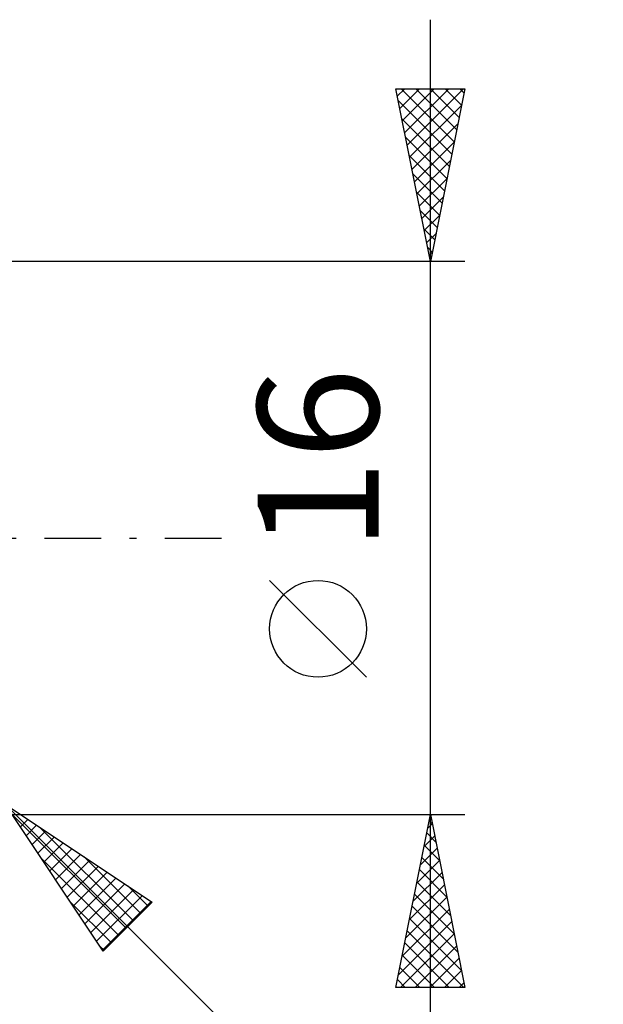
# Model space of a CAD drawing. Units: millimetres. Extents: x -29.8 to 39.7, y -31 to 45.1.
# Drawn here: x 18.8 to 35.7, y -13.5 to 15 of the extents above; entities that cross this region are included whole.
import ezdxf
from ezdxf.enums import TextEntityAlignment as Align

# ---------------------------------------------------------------- set-up
doc = ezdxf.new("R2010")
doc.units = ezdxf.units.MM
doc.header["$LTSCALE"] = 4.1
doc.linetypes.add('LONGDASH_DASH', pattern=[0.85, 0.4, -0.2, 0.05, -0.2])
doc.layers.add('2', color=7, linetype='CONTINUOUS')
doc.layers.add('SK4', color=2, linetype='LONGDASH_DASH')
doc.styles.get("Standard").update_dxf_attribs({"font": 'Monospac821 BT'})

msp = doc.modelspace()

# ---------------------------------------------------------------- linework, layer by layer
at = {"layer": '2', "color": 7, "linetype": 'CONTINUOUS', "lineweight": 25}
for p, q in [((30.69, -15), (30.69, 15)), ((30.69, 8), (29.69, 13)), ((29.69, 13), (31.69, 13)), ((29.733, 12.785), (29.948, 13)), ((29.804, 12.432), (30.372, 13)), ((29.841, 13), (31.382, 11.459)), ((29.874, 12.078), (30.796, 13)), ((29.945, 11.725), (31.22, 13)), ((30.016, 11.371), (31.645, 13)), ((30.265, 13), (31.452, 11.812)), ((30.689, 13), (31.523, 12.166)), ((31.69, 13), (30.69, 8)), ((31.113, 13), (31.594, 12.52)), ((31.538, 13), (31.665, 12.873)), ((29.758, 12.658), (31.311, 11.105)), ((30.086, 11.018), (31.595, 12.526)), ((29.864, 12.128), (31.24, 10.752)), ((30.157, 10.664), (31.489, 11.996)), ((29.971, 11.597), (31.17, 10.398)), ((30.228, 10.311), (31.383, 11.466)), ((30.077, 11.067), (31.099, 10.045)), ((30.299, 9.957), (31.277, 10.935)), ((30.183, 10.537), (31.028, 9.691)), ((30.369, 9.603), (31.171, 10.405)), ((30.289, 10.006), (30.958, 9.338)), ((30.44, 9.25), (31.065, 9.875)), ((30.395, 9.476), (30.887, 8.984)), ((30.511, 8.896), (30.959, 9.344)), ((30.501, 8.946), (30.816, 8.63)), ((30.581, 8.543), (30.853, 8.814)), ((30.607, 8.415), (30.745, 8.277)), ((30.652, 8.189), (30.747, 8.284)), ((31.69, 8), (17.69, 8)), ((28.84, -4.025), (26.04, -1.225)), ((18.397, -7.707), (35.69, -25)), ((18.397, -7.707), (22.64, -10.536)), ((21.226, -11.95), (18.397, -7.707)), ((17.69, -8), (31.69, -8)), ((18.584, -7.987), (21.886, -11.289)), ((18.83, -8.357), (19.047, -8.14)), ((29.69, -13), (30.69, -8)), ((30.654, -8.178), (30.744, -8.268)), ((30.69, -8), (31.69, -13)), ((19, -8.611), (19.301, -8.31)), ((19.17, -8.866), (19.556, -8.48)), ((19.39, -8.369), (22.098, -11.077)), ((30.584, -8.532), (30.85, -8.798)), ((30.611, -8.396), (30.743, -8.264)), ((19.339, -9.12), (19.81, -8.649)), ((19.509, -9.375), (20.065, -8.819)), ((30.505, -8.927), (30.814, -8.618)), ((19.679, -9.629), (20.319, -8.989)), ((30.399, -9.457), (30.884, -8.971)), ((30.513, -8.885), (30.956, -9.328)), ((19.432, -9.26), (21.674, -11.501)), ((19.848, -9.884), (20.574, -9.158)), ((20.018, -10.139), (20.829, -9.328)), ((20.662, -9.217), (22.31, -10.865)), ((30.293, -9.987), (30.955, -9.325)), ((30.442, -9.239), (31.062, -9.858)), ((20.188, -10.393), (21.083, -9.498)), ((20.358, -10.648), (21.338, -9.668)), ((30.186, -10.518), (31.026, -9.678)), ((30.371, -9.593), (31.168, -10.389)), ((20.527, -10.902), (21.592, -9.837)), ((30.301, -9.946), (31.274, -10.919)), ((20.697, -11.157), (21.847, -10.007)), ((20.867, -11.411), (22.101, -10.177)), ((21.935, -10.066), (22.522, -10.653)), ((30.08, -11.048), (31.096, -10.032)), ((20.281, -10.533), (21.462, -11.714)), ((21.036, -11.666), (22.356, -10.346)), ((21.206, -11.921), (22.611, -10.516)), ((22.64, -10.536), (21.226, -11.95)), ((29.974, -11.578), (31.167, -10.386)), ((30.23, -10.3), (31.38, -11.449)), ((29.868, -12.109), (31.238, -10.739)), ((30.159, -10.653), (31.486, -11.98)), ((29.762, -12.639), (31.309, -11.093)), ((30.089, -11.007), (31.592, -12.51)), ((30.018, -11.36), (31.658, -13)), ((29.826, -13), (31.379, -11.446)), ((21.129, -11.806), (21.25, -11.926)), ((29.947, -11.714), (31.233, -13)), ((30.25, -13), (31.45, -11.8)), ((29.877, -12.067), (30.809, -13)), ((30.674, -13), (31.521, -12.153)), ((29.806, -12.421), (30.385, -13)), ((31.098, -13), (31.591, -12.507)), ((29.735, -12.775), (29.961, -13)), ((31.69, -13), (29.69, -13)), ((31.523, -13), (31.662, -12.86))]:
    msp.add_line(p, q, dxfattribs=at)
msp.add_circle((27.44, -2.625), 1.4, dxfattribs=at)
at = {"layer": 'SK4', "color": 2, "linetype": 'LONGDASH_DASH', "lineweight": 25}
msp.add_line((-18.81, 0), (24.69, 0), dxfattribs=at)

# ---------------------------------------------------------------- texts
at = {"layer": '2', "color": 7, "linetype": 'CONTINUOUS', "lineweight": 25}
msp.add_text('16', height=3.5, rotation=90, dxfattribs=at).set_placement((29.19, 2.275), align=Align.CENTER)

doc.saveas('drawing.dxf')
